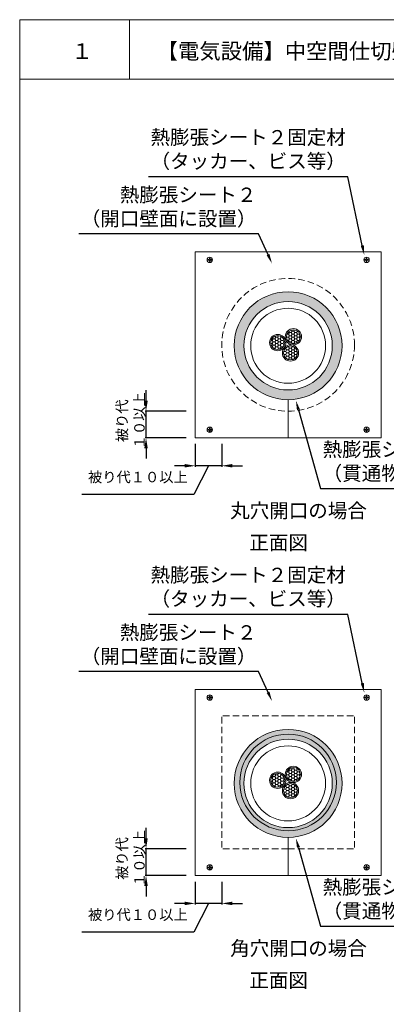
# Model space of a CAD drawing. Units: millimetres. Extents: x 1633 to 2324, y 1335 to 1632.
# Drawn here: x 1633 to 1704, y 1443 to 1632 of the extents above; entities that cross this region are included whole.
import ezdxf
from ezdxf import colors
from ezdxf.entities.mleader import LeaderData, LeaderLine
from ezdxf.math import Vec2, Vec3

# ---------------------------------------------------------------- set-up
doc = ezdxf.new("R2010")
doc.units = ezdxf.units.MM
doc.linetypes.add('HIDDEN', pattern=[0.375, 0.25, -0.125])
for name, color, linetype in [('図面枠', 7, 'Continuous'), ('寸法', 7, 'Continuous'), ('文字', 7, 'Continuous'), ('防火材', 7, 'Continuous')]:
    doc.layers.add(name, color=color, linetype=linetype)
doc.styles.get("Standard").update_dxf_attribs({"font": 'arial.ttf'})
doc.dimstyles.get("Standard").update_dxf_attribs({"dimtxt": 0.18, "dimasz": 0.18, "dimexe": 0.18, "dimexo": 0.0625, "dimgap": 0.09, "dimtad": 0, "dimtih": 1, "dimtoh": 1, "dimdec": 4, "dimzin": 0, "dimdsep": 46, "dimtxsty": 'Standard', "dimcen": 0.09, "dimadec": 0, "dimazin": 0, "dimtfac": 1, "dimtdec": 4, "dimtofl": 0, "dimtmove": 0, "dimatfit": 3, "dimfxl": 1, "dimtolj": 1, "dimtzin": 0, "dimarcsym": 0})
pattern_1 = [(0, (-780.78435, -1297.935), (0.519801431, 0.300107496), [0.34653429, -0.693068575]), (120, (-780.78435, -1297.935), (-0.519801431, 0.300107496), [0.34653429, -0.693068575]), (60, (-780.78435, -1297.935), (1e-16, 0.600214993), [-0.693068575, 0.34653429])]
pattern_2 = [(0, (-780.78435, -1381.70734), (0.519801431, 0.300107496), [0.34653429, -0.693068575]), (120, (-780.78435, -1381.70734), (-0.519801431, 0.300107496), [0.34653429, -0.693068575]), (60, (-780.78435, -1381.70734), (1e-16, 0.600214993), [-0.693068575, 0.34653429])]

# ---------------------------------------------------------------- blocks, each defined once
blk = doc.blocks.new('*D1')
at = {"layer": 'Defpoints', "color": 0, "linetype": 'Continuous', "transparency": 16777216}
for p in [(1657.7, 1556.64), (1665.45, 1556.64), (1665.45, 1551.56)]:
    blk.add_point(p, dxfattribs=at)
at = {"layer": '寸法', "color": 0, "linetype": 'Continuous', "lineweight": -2, "transparency": 16777216}
for p, q in [((1657.7, 1558.64), (1657.7, 1560.64)), ((1665.39, 1556.64), (1657.52, 1556.64)), ((1657.7, 1551.56), (1657.7, 1556.64)), ((1665.39, 1551.56), (1657.52, 1551.56)), ((1657.7, 1549.56), (1657.7, 1547.56))]:
    blk.add_line(p, q, dxfattribs=at)
at = {"layer": '寸法', "color": 0, "linetype": 'Continuous', "transparency": 16777216}
for points in [[(1657.37, 1558.64), (1658.03, 1558.64), (1657.7, 1556.64)], [(1657.37, 1549.56), (1658.03, 1549.56), (1657.7, 1551.56)]]:
    blk.add_solid(points, dxfattribs=at)
at = {"layer": '寸法', "color": 0, "linetype": 'Continuous', "lineweight": 13, "transparency": 16777216, "insert": (1654.77, 1554.81), "char_height": 2, "attachment_point": 5, "rotation": 90}
blk.add_mtext('\\A1;{\\fMS PGothic|b0|i0|c128|p50;被り代\\P１０以上}', dxfattribs=at)
blk = doc.blocks.new('*D2')
at = {"layer": 'Defpoints', "color": 0, "linetype": 'Continuous', "transparency": 16777216}
for p in [(1667.13, 1550.43), (1672.21, 1550.43), (1667.13, 1546.2)]:
    blk.add_point(p, dxfattribs=at)
at = {"layer": '寸法', "color": 0, "linetype": 'Continuous', "lineweight": -2, "transparency": 16777216}
for p, q in [((1667.13, 1550.37), (1667.13, 1546.02)), ((1672.21, 1550.37), (1672.21, 1546.02)), ((1665.13, 1546.2), (1663.13, 1546.2)), ((1669.67, 1546.2), (1666.85, 1540.69)), ((1672.21, 1546.2), (1667.13, 1546.2)), ((1674.21, 1546.2), (1676.21, 1546.2)), ((1666.85, 1540.69), (1645.42, 1540.69))]:
    blk.add_line(p, q, dxfattribs=at)
at = {"layer": '寸法', "color": 0, "linetype": 'Continuous', "transparency": 16777216}
for points in [[(1665.13, 1546.53), (1665.13, 1545.87), (1667.13, 1546.2)], [(1674.21, 1546.53), (1674.21, 1545.87), (1672.21, 1546.2)]]:
    blk.add_solid(points, dxfattribs=at)
at = {"layer": '寸法', "color": 0, "linetype": 'Continuous', "lineweight": 13, "transparency": 16777216, "insert": (1656.14, 1544.04), "char_height": 2, "attachment_point": 5}
blk.add_mtext('\\A1;{\\fMS PGothic|b0|i0|c128|p50;被り代１０以上}', dxfattribs=at)
blk = doc.blocks.new('*D9')
at = {"layer": 'Defpoints', "color": 0, "linetype": 'Continuous', "transparency": 16777216}
for p in [(1657.7, 1472.9), (1665.45, 1472.9), (1665.45, 1467.78)]:
    blk.add_point(p, dxfattribs=at)
at = {"layer": '寸法', "color": 0, "linetype": 'Continuous', "lineweight": -2, "transparency": 16777216}
for p, q in [((1657.7, 1474.9), (1657.7, 1476.9)), ((1665.39, 1472.9), (1657.52, 1472.9)), ((1657.7, 1467.78), (1657.7, 1472.9)), ((1665.39, 1467.78), (1657.52, 1467.78)), ((1657.7, 1465.78), (1657.7, 1463.78))]:
    blk.add_line(p, q, dxfattribs=at)
at = {"layer": '寸法', "color": 0, "linetype": 'Continuous', "transparency": 16777216}
for points in [[(1657.37, 1474.9), (1658.03, 1474.9), (1657.7, 1472.9)], [(1657.37, 1465.78), (1658.03, 1465.78), (1657.7, 1467.78)]]:
    blk.add_solid(points, dxfattribs=at)
at = {"layer": '寸法', "color": 0, "linetype": 'Continuous', "lineweight": 13, "transparency": 16777216, "insert": (1654.77, 1471.03), "char_height": 2, "attachment_point": 5, "rotation": 90}
blk.add_mtext('\\A1;{\\fMS PGothic|b0|i0|c128|p50;被り代\\P１０以上}', dxfattribs=at)
blk = doc.blocks.new('*D10')
at = {"layer": 'Defpoints', "color": 0, "linetype": 'Continuous', "transparency": 16777216}
for p in [(1667.13, 1466.66), (1672.21, 1466.66), (1667.13, 1462.43)]:
    blk.add_point(p, dxfattribs=at)
at = {"layer": '寸法', "color": 0, "linetype": 'Continuous', "lineweight": -2, "transparency": 16777216}
for p, q in [((1667.13, 1466.59), (1667.13, 1462.25)), ((1672.21, 1466.59), (1672.21, 1462.25)), ((1665.13, 1462.43), (1663.13, 1462.43)), ((1669.67, 1462.43), (1666.85, 1456.91)), ((1672.21, 1462.43), (1667.13, 1462.43)), ((1674.21, 1462.43), (1676.21, 1462.43)), ((1666.85, 1456.91), (1645.42, 1456.91))]:
    blk.add_line(p, q, dxfattribs=at)
at = {"layer": '寸法', "color": 0, "linetype": 'Continuous', "transparency": 16777216}
for points in [[(1665.13, 1462.76), (1665.13, 1462.1), (1667.13, 1462.43)], [(1674.21, 1462.76), (1674.21, 1462.1), (1672.21, 1462.43)]]:
    blk.add_solid(points, dxfattribs=at)
at = {"layer": '寸法', "color": 0, "linetype": 'Continuous', "lineweight": 13, "transparency": 16777216, "insert": (1656.14, 1460.27), "char_height": 2, "attachment_point": 5}
blk.add_mtext('\\A1;{\\fMS PGothic|b0|i0|c128|p50;被り代１０以上}', dxfattribs=at)

msp = doc.modelspace()

# ---------------------------------------------------------------- hatches: boundary and pattern name
h = msp.add_hatch(color=256)
h.dxf.hatch_style = 1
h.paths.add_polyline_path([(1674.58928, 1569.17488, 1), (1695.25609, 1569.17488, 1)])
h.paths.add_polyline_path([(1693.38514, 1569.17488, -1), (1676.46023, 1569.17488, -1)], flags=16)
h.paths.add_polyline_path([(1692.09867, 1569.17488, -1), (1677.7467, 1569.17488, -1)], flags=0)
h = msp.add_hatch(color=256)
h.dxf.hatch_style = 1
h.paths.add_polyline_path([(1674.58928, 1485.40253, 1), (1695.25609, 1485.40253, 1)])
h.paths.add_polyline_path([(1693.38514, 1485.40253, -1), (1676.46023, 1485.40253, -1)], flags=16)
h.paths.add_polyline_path([(1692.09867, 1485.40253, -1), (1677.7467, 1485.40253, -1)], flags=0)
at = {"layer": '防火材', "linetype": 'Continuous', "lineweight": 13}
h = msp.add_hatch(dxfattribs=at)
h.set_pattern_fill('HONEY', color=256, scale=2.772274)
h.set_pattern_definition(pattern_1)
h.paths.add_polyline_path([(1687.27067, 1570.89013, 1), (1684.59724, 1570.89013, 1)])
h = msp.add_hatch(dxfattribs=at)
h.set_pattern_fill('HONEY', color=256, scale=2.772274)
h.set_pattern_definition(pattern_1)
h.paths.add_polyline_path([(1684.26079, 1569.77588, 1), (1681.58736, 1569.77588, 1)])
h = msp.add_hatch(dxfattribs=at)
h.set_pattern_fill('HONEY', color=256, scale=2.772274)
h.set_pattern_definition(pattern_1)
h.paths.add_polyline_path([(1686.71328, 1567.79248, 1), (1684.03986, 1567.79248, 1)])
h = msp.add_hatch(dxfattribs=at)
h.set_pattern_fill('HONEY', color=256, scale=2.772274)
h.set_pattern_definition(pattern_2)
h.paths.add_polyline_path([(1684.26079, 1486.00353, 1), (1681.58736, 1486.00353, 1)])
h = msp.add_hatch(dxfattribs=at)
h.set_pattern_fill('HONEY', color=256, scale=2.772274)
h.set_pattern_definition(pattern_2)
h.paths.add_polyline_path([(1687.27067, 1487.11778, 1), (1684.59724, 1487.11778, 1)])
h = msp.add_hatch(dxfattribs=at)
h.set_pattern_fill('HONEY', color=256, scale=2.772274)
h.set_pattern_definition(pattern_2)
h.paths.add_polyline_path([(1686.71328, 1484.02013, 1), (1684.03986, 1484.02013, 1)])

# ---------------------------------------------------------------- linework, layer by layer
at = {"layer": '図面枠', "lineweight": 13}
for p, q in [((1633.4912, 1631.58575), (1633.4912, 1334.58575)), ((1843.4912, 1631.58575), (1633.4912, 1631.58575)), ((1654.5606, 1631.58575), (1654.5606, 1620.18774)), ((1843.4912, 1620.18774), (1633.4912, 1620.18774))]:
    msp.add_line(p, q, dxfattribs=at)
at = {"layer": '防火材', "linetype": 'Continuous', "lineweight": 13}
for p, q in [((1702.72032, 1587.15037), (1667.12505, 1587.15037)), ((1667.12505, 1551.5551), (1667.12505, 1587.15037)), ((1702.72032, 1551.5551), (1702.72032, 1587.15037)), ((1669.58102, 1585.6751), (1669.58102, 1585.55067)), ((1670.22428, 1585.6751), (1670.22428, 1585.55067)), ((1699.62109, 1585.6751), (1699.62109, 1585.55067)), ((1700.26436, 1585.6751), (1700.26436, 1585.55067)), ((1684.92269, 1551.5551), (1684.92269, 1558.84147)), ((1669.58102, 1553.03036), (1669.58102, 1553.15479)), ((1670.22428, 1553.03036), (1670.22428, 1553.15479)), ((1699.62109, 1553.03036), (1699.62109, 1553.15479)), ((1700.26436, 1553.03036), (1700.26436, 1553.15479)), ((1702.72032, 1551.5551), (1667.12505, 1551.5551)), ((1702.72032, 1503.37802), (1667.12505, 1503.37802)), ((1667.12505, 1467.78275), (1667.12505, 1503.37802)), ((1702.72032, 1467.78275), (1702.72032, 1503.37802)), ((1669.58102, 1501.90276), (1669.58102, 1501.77832)), ((1670.22428, 1501.90276), (1670.22428, 1501.77832)), ((1699.62109, 1501.90276), (1699.62109, 1501.77832)), ((1700.26436, 1501.90276), (1700.26436, 1501.77832)), ((1684.92269, 1467.78275), (1684.92269, 1475.06912)), ((1669.58102, 1469.25802), (1669.58102, 1469.38245)), ((1670.22428, 1469.25802), (1670.22428, 1469.38245)), ((1699.62109, 1469.25802), (1699.62109, 1469.38245)), ((1700.26436, 1469.25802), (1700.26436, 1469.38245)), ((1702.72032, 1467.78275), (1667.12505, 1467.78275))]:
    msp.add_line(p, q, dxfattribs=at)
at = {"layer": '防火材', "linetype": 'HIDDEN', "lineweight": 13, "ltscale": 5}
for p, q in [((1684.92269, 1498.32909), (1672.20646, 1498.32909)), ((1672.20646, 1485.61286), (1672.20646, 1498.32909)), ((1684.92269, 1498.32909), (1697.63892, 1498.32909)), ((1697.63892, 1485.61286), (1697.63892, 1498.32909)), ((1672.20646, 1485.61286), (1672.20646, 1472.89663)), ((1697.63892, 1485.61286), (1697.63892, 1472.89663)), ((1684.92269, 1472.89663), (1672.20646, 1472.89663)), ((1684.92269, 1472.89663), (1697.63892, 1472.89663))]:
    msp.add_line(p, q, dxfattribs=at)
at = {"layer": '防火材', "linetype": 'Continuous', "lineweight": 13}
for points in [[(1669.58102, 1585.6751), (1669.78486, 1585.6751, 0.414213562), (1669.84044, 1585.73068), (1669.84044, 1585.94147), (1669.90265, 1585.94147)], [(1669.58102, 1585.55067), (1669.78486, 1585.55067, -0.414213562), (1669.84044, 1585.4951), (1669.84044, 1585.28431), (1669.90265, 1585.28431)], [(1670.22428, 1585.6751), (1670.02044, 1585.6751, -0.414213562), (1669.96487, 1585.73068), (1669.96487, 1585.94147), (1669.90265, 1585.94147)], [(1670.22428, 1585.55067), (1670.02044, 1585.55067, 0.414213562), (1669.96487, 1585.4951), (1669.96487, 1585.28431), (1669.90265, 1585.28431)], [(1699.62109, 1585.6751), (1699.82493, 1585.6751, 0.414213562), (1699.88051, 1585.73068), (1699.88051, 1585.94147), (1699.94272, 1585.94147)], [(1699.62109, 1585.55067), (1699.82493, 1585.55067, -0.414213562), (1699.88051, 1585.4951), (1699.88051, 1585.28431), (1699.94272, 1585.28431)], [(1700.26436, 1585.6751), (1700.06051, 1585.6751, -0.414213562), (1700.00494, 1585.73068), (1700.00494, 1585.94147), (1699.94272, 1585.94147)], [(1700.26436, 1585.55067), (1700.06051, 1585.55067, 0.414213562), (1700.00494, 1585.4951), (1700.00494, 1585.28431), (1699.94272, 1585.28431)], [(1669.58102, 1553.15479), (1669.78486, 1553.15479, 0.414213562), (1669.84044, 1553.21037), (1669.84044, 1553.42116), (1669.90265, 1553.42116)], [(1669.58102, 1553.03036), (1669.78486, 1553.03036, -0.414213562), (1669.84044, 1552.97479), (1669.84044, 1552.764), (1669.90265, 1552.764)], [(1670.22428, 1553.15479), (1670.02044, 1553.15479, -0.414213562), (1669.96487, 1553.21037), (1669.96487, 1553.42116), (1669.90265, 1553.42116)], [(1670.22428, 1553.03036), (1670.02044, 1553.03036, 0.414213562), (1669.96487, 1552.97479), (1669.96487, 1552.764), (1669.90265, 1552.764)], [(1699.62109, 1553.15479), (1699.82493, 1553.15479, 0.414213562), (1699.88051, 1553.21037), (1699.88051, 1553.42116), (1699.94272, 1553.42116)], [(1699.62109, 1553.03036), (1699.82493, 1553.03036, -0.414213562), (1699.88051, 1552.97479), (1699.88051, 1552.764), (1699.94272, 1552.764)], [(1700.26436, 1553.15479), (1700.06051, 1553.15479, -0.414213562), (1700.00494, 1553.21037), (1700.00494, 1553.42116), (1699.94272, 1553.42116)], [(1700.26436, 1553.03036), (1700.06051, 1553.03036, 0.414213562), (1700.00494, 1552.97479), (1700.00494, 1552.764), (1699.94272, 1552.764)], [(1669.58102, 1501.90276), (1669.78486, 1501.90276, 0.414213562), (1669.84044, 1501.95833), (1669.84044, 1502.16912), (1669.90265, 1502.16912)], [(1670.22428, 1501.90276), (1670.02044, 1501.90276, -0.414213562), (1669.96487, 1501.95833), (1669.96487, 1502.16912), (1669.90265, 1502.16912)], [(1699.62109, 1501.90276), (1699.82493, 1501.90276, 0.414213562), (1699.88051, 1501.95833), (1699.88051, 1502.16912), (1699.94272, 1502.16912)], [(1700.26436, 1501.90276), (1700.06051, 1501.90276, -0.414213562), (1700.00494, 1501.95833), (1700.00494, 1502.16912), (1699.94272, 1502.16912)], [(1669.58102, 1501.77832), (1669.78486, 1501.77832, -0.414213562), (1669.84044, 1501.72275), (1669.84044, 1501.51196), (1669.90265, 1501.51196)], [(1670.22428, 1501.77832), (1670.02044, 1501.77832, 0.414213562), (1669.96487, 1501.72275), (1669.96487, 1501.51196), (1669.90265, 1501.51196)], [(1699.62109, 1501.77832), (1699.82493, 1501.77832, -0.414213562), (1699.88051, 1501.72275), (1699.88051, 1501.51196), (1699.94272, 1501.51196)], [(1700.26436, 1501.77832), (1700.06051, 1501.77832, 0.414213562), (1700.00494, 1501.72275), (1700.00494, 1501.51196), (1699.94272, 1501.51196)], [(1669.58102, 1469.38245), (1669.78486, 1469.38245, 0.414213562), (1669.84044, 1469.43802), (1669.84044, 1469.64881), (1669.90265, 1469.64881)], [(1669.58102, 1469.25802), (1669.78486, 1469.25802, -0.414213562), (1669.84044, 1469.20244), (1669.84044, 1468.99165), (1669.90265, 1468.99165)], [(1670.22428, 1469.38245), (1670.02044, 1469.38245, -0.414213562), (1669.96487, 1469.43802), (1669.96487, 1469.64881), (1669.90265, 1469.64881)], [(1670.22428, 1469.25802), (1670.02044, 1469.25802, 0.414213562), (1669.96487, 1469.20244), (1669.96487, 1468.99165), (1669.90265, 1468.99165)], [(1699.62109, 1469.38245), (1699.82493, 1469.38245, 0.414213562), (1699.88051, 1469.43802), (1699.88051, 1469.64881), (1699.94272, 1469.64881)], [(1699.62109, 1469.25802), (1699.82493, 1469.25802, -0.414213562), (1699.88051, 1469.20244), (1699.88051, 1468.99165), (1699.94272, 1468.99165)], [(1700.26436, 1469.38245), (1700.06051, 1469.38245, -0.414213562), (1700.00494, 1469.43802), (1700.00494, 1469.64881), (1699.94272, 1469.64881)], [(1700.26436, 1469.25802), (1700.06051, 1469.25802, 0.414213562), (1700.00494, 1469.20244), (1700.00494, 1468.99165), (1699.94272, 1468.99165)]]:
    msp.add_lwpolyline(points, format="xyb", dxfattribs=at)
for centre, radius in [((1669.90265, 1585.60594), 0.51856), ((1699.94272, 1585.60594), 0.51856), ((1684.92269, 1569.17488), 10.3334), ((1684.92269, 1569.17488), 8.46245), ((1684.92269, 1569.17488), 7.17599), ((1685.93396, 1570.89013), 1.56025), ((1685.93396, 1570.89013), 1.33671), ((1682.92408, 1569.77588), 1.56025), ((1682.92408, 1569.77588), 1.33671), ((1685.37657, 1567.79248), 1.56025), ((1685.37657, 1567.79248), 1.33671), ((1669.90265, 1553.09952), 0.51856), ((1699.94272, 1553.09952), 0.51856), ((1669.90265, 1501.83359), 0.51856), ((1699.94272, 1501.83359), 0.51856), ((1684.92269, 1485.40253), 10.3334), ((1684.92269, 1485.58039), 9.2588), ((1684.92269, 1485.40253), 8.46245), ((1684.92269, 1485.40253), 7.17599), ((1682.92408, 1486.00353), 1.56025), ((1682.92408, 1486.00353), 1.33671), ((1685.93396, 1487.11778), 1.56025), ((1685.93396, 1487.11778), 1.33671), ((1685.37657, 1484.02013), 1.56025), ((1685.37657, 1484.02013), 1.33671), ((1669.90265, 1469.32718), 0.51856), ((1699.94272, 1469.32718), 0.51856)]:
    msp.add_circle(centre, radius, dxfattribs=at)
at = {"layer": '防火材', "linetype": 'HIDDEN', "lineweight": 13, "ltscale": 5}
msp.add_circle((1684.92269, 1569.35273), 12.71623, dxfattribs=at)

# ---------------------------------------------------------------- texts
at = {"layer": '文字', "linetype": 'Continuous', "lineweight": 13, "attachment_point": 1, "line_spacing_factor": 0.75}
for s, width, gutter_width, heights, insert, char_height in [('１', 4.1788254, 0.88496, [4.72476], (1643.40039, 1627.06674), 3), ('【電気設備】中空間仕切壁ＢＯＸ建込み工法', 91.1982212, 0.88496, [12.6447], (1659.72649, 1627.06674), 3), ('丸穴開口の場合', 27.4725262, 0.80885, [4.88982], (1673.81827, 1538.98133), 2.741971), ('{\\fMS PGothic|b0|i0|c128|p50;正面図}', 27.4725262, 0.80885, [4.88982], (1677.48366, 1532.86396), 2.7419709), ('{\\fMS PGothic|b0|i0|c128|p50;角穴開口の場合}', 27.4725262, 0.80885, [4.88982], (1673.81827, 1455.20899), 2.7419709), ('{\\fMS PGothic|b0|i0|c128|p50;正面図}', 27.4725262, 0.80885, [4.88982], (1677.48366, 1449.09161), 2.7419709)]:
    msp.add_mtext_dynamic_manual_height_columns(s, width=width, gutter_width=gutter_width, heights=heights, dxfattribs=dict(at, insert=insert, char_height=char_height))

# ---------------------------------------------------------------- dimensions: what is measured, and where the dimension line sits
at = {"layer": '寸法', "linetype": 'Continuous', "lineweight": 13}
for base, p1, p2, picture, middle in [((1657.69842, 1556.6365), (1665.44775, 1551.5551), (1665.44775, 1556.6365), '*D1', (1654.77071, 1554.8071)), ((1657.69842, 1472.89663), (1665.44775, 1467.78275), (1665.4478, 1472.89663), '*D9', (1654.77071, 1471.03476))]:
    dim = msp.add_linear_dim(base=base, p1=p1, p2=p2, angle=90, text='{\\fMS PGothic|b0|i0|c128|p50;被り代\\P１０以上}', dimstyle='Standard', override={"dimtxt": 2, "dimasz": 2, "dimgap": 2, "dimtad": 3, "dimtmove": 1}, dxfattribs=at)
    dim.commit()
    dim.dimension.update_dxf_attribs({"geometry": picture, "text_midpoint": middle, "dimtype": 160, "text_rotation": 90})
for base, p1, p2, picture, middle in [((1667.12505, 1546.20139), (1672.20646, 1550.42806), (1667.12505, 1550.42806), '*D2', (1664.85299, 1540.68523)), ((1667.12505, 1462.42904), (1672.20646, 1466.65571), (1667.12505, 1466.65571), '*D10', (1664.85299, 1456.91288))]:
    dim = msp.add_linear_dim(base=base, p1=p1, p2=p2, angle=180, text='{\\fMS PGothic|b0|i0|c128|p50;被り代１０以上}', dimstyle='Standard', override={"dimtxt": 2, "dimasz": 2, "dimgap": 2, "dimtad": 3, "dimtmove": 1}, dxfattribs=at)
    dim.commit()
    dim.dimension.update_dxf_attribs({"geometry": picture, "text_midpoint": middle, "dimtype": 160})

# ---------------------------------------------------------------- leaders
at = {"layer": '文字', "linetype": 'Continuous', "lineweight": 13}
ml = msp.add_multileader_mtext('Standard', dxfattribs=at)
ml.set_content('{\\fMS PGothic|b0|i0|c128|p50;熱膨張シート２固定材\\P（タッカー、ビス等）}', color=256)
ml.set_leader_properties()
ml.build(insert=Vec2(0, 0))
ml.multileader.update_dxf_attribs({"text_left_attachment_type": 5, "text_right_attachment_type": 5, "dogleg_length": 0.36, "arrow_head_size": 1.82798})
ctx = ml.context
ctx.base_point, ctx.char_height, ctx.arrow_head_size, ctx.landing_gap_size, ctx.plane_origin = Vec3(1659.74715, 1601.48798), 2.7419709, 1.82798, 0.08226, Vec3(1744.77875, 1567.73357)
ctx.left_attachment, ctx.right_attachment, ctx.text_align_type = 5, 5, 2
notes = []
notes.append((ctx, [(0, (1, 1, 0), (1696.38486, 1601.48798), (-1, 0), 0.32904, [(0, [(1699.50263, 1586.55734)], 0, [])])]))
ctx.mtext.insert, ctx.mtext.width, ctx.mtext.alignment, ctx.mtext.flow_direction = Vec3(1695.97357, 1610.45443), 37.4668716, 3, 5
ml = msp.add_multileader_mtext('Standard', dxfattribs=at)
ml.set_content('{\\fMS PGothic|b0|i0|c128|p50;熱膨張シート２\\P（開口壁面に設置）}', color=256)
ml.set_leader_properties()
ml.build(insert=Vec2(0, 0))
ml.multileader.update_dxf_attribs({"text_left_attachment_type": 5, "text_right_attachment_type": 5, "dogleg_length": 0.36, "arrow_head_size": 1.82798})
ctx = ml.context
ctx.base_point, ctx.char_height, ctx.arrow_head_size, ctx.landing_gap_size, ctx.plane_origin = Vec3(1648.55336, 1590.60586), 2.7419709, 1.82798, 0.08226, Vec3(1738.02485, 1568.71463)
ctx.left_attachment, ctx.right_attachment, ctx.text_align_type = 5, 5, 2
notes.append((ctx, [(0, (1, 1, 0), (1679.27091, 1590.60586), (-1, 0), 0.32904, [(0, [(1681.8292, 1584.93363)], 0, [])])]))
ctx.mtext.insert, ctx.mtext.width, ctx.mtext.alignment, ctx.mtext.flow_direction = Vec3(1678.85961, 1599.44767), 37.4668716, 3, 5
ml = msp.add_multileader_mtext('Standard', dxfattribs=at)
ml.set_content('{\\fMS PGothic|b0|i0|c128|p50;熱膨張シート３\\P（貫通物に巻き付け）}', color=256)
ml.set_leader_properties()
ml.build(insert=Vec2(0, 0))
ml.multileader.update_dxf_attribs({"text_left_attachment_type": 5, "text_right_attachment_type": 5, "dogleg_length": 0.36, "arrow_head_size": 1.82798})
ctx = ml.context
ctx.base_point, ctx.char_height, ctx.arrow_head_size, ctx.landing_gap_size, ctx.plane_origin = Vec3(1691.45731, 1541.87674), 2.7419709, 1.82798, 0.08226, Vec3(1738.91678, 1547.96967)
ctx.left_attachment, ctx.right_attachment = 5, 5
notes.append((ctx, [(1, (1, 1, 0), (1691.12827, 1541.87674), (1, 0), 0.32904, [(0, [(1686.40876, 1558.6746)], 0, [])])]))
ctx.mtext.insert, ctx.mtext.width, ctx.mtext.defined_height, ctx.mtext.flow_direction = Vec3(1691.53956, 1550.70298), 36.7905873, 2.61424, 5
ml = msp.add_multileader_mtext('Standard', dxfattribs=at)
ml.set_content('{\\fMS PGothic|b0|i0|c128|p50;熱膨張シート２固定材\\P（タッカー、ビス等）}', color=256)
ml.set_leader_properties()
ml.build(insert=Vec2(0, 0))
ml.multileader.update_dxf_attribs({"text_left_attachment_type": 5, "text_right_attachment_type": 5, "dogleg_length": 0.36, "arrow_head_size": 1.82798})
ctx = ml.context
ctx.base_point, ctx.char_height, ctx.arrow_head_size, ctx.landing_gap_size, ctx.plane_origin = Vec3(1659.74715, 1517.71563), 2.7419709, 1.82798, 0.08226, Vec3(1744.77875, 1483.96122)
ctx.left_attachment, ctx.right_attachment, ctx.text_align_type = 5, 5, 2
notes.append((ctx, [(0, (1, 1, 0), (1696.38486, 1517.71563), (-1, 0), 0.32904, [(0, [(1699.50263, 1502.78499)], 0, [])])]))
ctx.mtext.insert, ctx.mtext.width, ctx.mtext.alignment, ctx.mtext.flow_direction = Vec3(1695.97357, 1526.68208), 37.4668716, 3, 5
ml = msp.add_multileader_mtext('Standard', dxfattribs=at)
ml.set_content('{\\fMS PGothic|b0|i0|c128|p50;熱膨張シート２\\P（開口壁面に設置）}', color=256)
ml.set_leader_properties()
ml.build(insert=Vec2(0, 0))
ml.multileader.update_dxf_attribs({"text_left_attachment_type": 5, "text_right_attachment_type": 5, "dogleg_length": 0.36, "arrow_head_size": 1.82798})
ctx = ml.context
ctx.base_point, ctx.char_height, ctx.arrow_head_size, ctx.landing_gap_size, ctx.plane_origin = Vec3(1648.55336, 1506.83351), 2.7419709, 1.82798, 0.08226, Vec3(1738.02485, 1484.94229)
ctx.left_attachment, ctx.right_attachment, ctx.text_align_type = 5, 5, 2
notes.append((ctx, [(0, (1, 1, 0), (1679.27091, 1506.83351), (-1, 0), 0.32904, [(0, [(1681.8292, 1501.16129)], 0, [])])]))
ctx.mtext.insert, ctx.mtext.width, ctx.mtext.alignment, ctx.mtext.flow_direction = Vec3(1678.85961, 1515.67533), 37.4668716, 3, 5
ml = msp.add_multileader_mtext('Standard', dxfattribs=at)
ml.set_content('{\\fMS PGothic|b0|i0|c128|p50;熱膨張シート３\\P（貫通物に巻き付け）}', color=256)
ml.set_leader_properties()
ml.build(insert=Vec2(0, 0))
ml.multileader.update_dxf_attribs({"text_left_attachment_type": 5, "text_right_attachment_type": 5, "dogleg_length": 0.36, "arrow_head_size": 1.82798})
ctx = ml.context
ctx.base_point, ctx.char_height, ctx.arrow_head_size, ctx.landing_gap_size, ctx.plane_origin = Vec3(1691.45731, 1458.10439), 2.7419709, 1.82798, 0.08226, Vec3(1738.91678, 1464.19732)
ctx.left_attachment, ctx.right_attachment = 5, 5
notes.append((ctx, [(1, (1, 1, 0), (1691.12827, 1458.10439), (1, 0), 0.32904, [(0, [(1686.40876, 1474.90226)], 0, [])])]))
ctx.mtext.insert, ctx.mtext.width, ctx.mtext.defined_height, ctx.mtext.flow_direction = Vec3(1691.53956, 1466.93063), 36.7905873, 2.61424, 5
for ctx, leaders in notes:
    for number, flags, end, landing, length, lines in leaders:
        leader = LeaderData()
        leader.index, (leader.has_last_leader_line, leader.has_dogleg_vector, leader.attachment_direction) = number, flags
        leader.last_leader_point, leader.dogleg_vector, leader.dogleg_length = Vec3(end), Vec3(landing), length
        for number, points, colour, breaks in lines:
            line = LeaderLine()
            line.index, line.vertices, line.color, line.breaks = number, Vec3.list(points), colors.encode_raw_color(colour), breaks
            leader.lines.append(line)
        ctx.leaders.append(leader)

doc.saveas('drawing.dxf')
